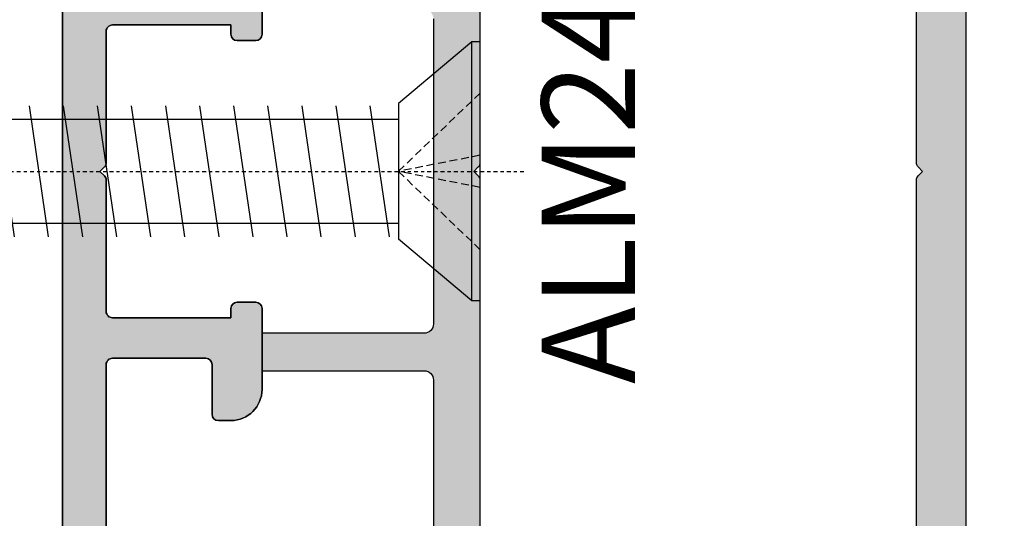
# Model space of a CAD drawing. Units: millimetres. Extents: x 0 to 33125, y -11785 to 5893.
# Drawn here: x 14372 to 14404, y 3291 to 3307 of the extents above; entities that cross this region are included whole.
import ezdxf

# ---------------------------------------------------------------- set-up
doc = ezdxf.new("R2010")
doc.units = ezdxf.units.MM
doc.linetypes.add('HIDDEN', pattern=[0.375, 0.25, -0.125])
doc.linetypes.add('STRICHPUNKT2', pattern=[0.5, 0.25, -0.125, 0, -0.125])
for name, color, linetype in [('AL_CONT', 50, 'Continuous'), ('AL_HATCH', 43, 'Continuous'), ('AL_TEXT', 51, 'Continuous'), ('CN_EDGE', 30, 'Continuous'), ('DIM_2', 253, 'Continuous'), ('X_SC_cent', 8, 'STRICHPUNKT2')]:
    doc.layers.add(name, color=color, linetype=linetype)
doc.styles.add('TEXT', font='arial.ttf')

# ---------------------------------------------------------------- blocks, each defined once
blk = doc.blocks.new('ALM244281')
at = {"layer": 'DIM_2'}
h = blk.add_hatch(color=256, dxfattribs=at)
h.paths.add_polyline_path([(14989.67375939379, 1143.354161142162), (14993.67375939379, 1143.354161142162), (14993.67375939379, 1144.779564142205, 0.341998785286954), (14992.92375914356, 1145.747810043362, 0.4903143146827663), (14992.67375939379, 1145.554161018192), (14992.67375939379, 1145.056836024183), (14992.67375939379, 1144.757199592024, -0.4142135624096276), (14992.47375939371, 1144.557199591969), (14991.07375939377, 1144.557199592144, -0.4142135623357401), (14990.87375939374, 1144.757199592199), (14990.87375939373, 1149.951122594853, -0.414213562373917), (14991.07375939373, 1150.151122594858), (14992.47375939377, 1150.151122594858, -0.4142135623677464), (14992.67375939377, 1149.951122594857), (14992.67375939379, 1149.154161142149, 0.4903144429066523), (14992.92375942383, 1148.960511982586, 0.3419986827336882), (14993.67375939385, 1149.928757981749), (14993.67375931867, 1151.554161160499, 1), (14992.87375931874, 1151.554161151308), (14992.87375931868, 1151.154161142209), (14991.3737593187, 1151.154161142034, -0.4142135652300508), (14991.17375931861, 1151.354161144032), (14991.17375939379, 1159.154161144086, -0.4142135595502379), (14991.37375939379, 1159.354161142162), (14992.87375939384, 1159.354161142162), (14992.87375939384, 1158.954161142256, 1), (14993.67375939377, 1158.954161142197), (14993.67375939383, 1159.354161142162), (15011.39094665333, 1159.354161142162, 0.1989123673796568), (15011.53236800961, 1159.412739785943), (15011.67378936584, 1159.554161142174), (15011.81521072207, 1159.412739785943, 0.198912367379653), (15011.95663207835, 1159.354161142162), (15024.17378936587, 1159.354161142162), (15024.17378936586, 1157.554161142183, 0.4142135623754674), (15024.37378936582, 1157.354161142221), (15025.47378936587, 1157.354161142221, 0.4142135623730949), (15025.67378936584, 1157.554161142189), (15025.67378936584, 1166.354161142221), (15033.67378936584, 1166.354161142162), (15033.67378936587, 1204.354161142162), (15033.67378936587, 1209.354161142162), (15030.67378936587, 1209.354161142162, 0.4142135623730951), (15029.67378936587, 1208.354161142162), (15029.67378936587, 1207.954161142146, 0.4142135623730951), (15029.87378936583, 1207.754161142186), (15031.97378936583, 1207.754161142186, -0.4142135623745155), (15032.17378936584, 1207.554161142173), (15032.17378936583, 1204.554161142166, -0.4142135623716743), (15031.97378936582, 1204.354161142162), (15018.98458370705, 1204.354161142162), (15017.87378936478, 1204.354161142162, -0.4142135623787778), (15017.67378936375, 1204.554161143197), (15017.67378936381, 1207.554161142229, -0.4142135623674108), (15017.87378936382, 1207.754161142244), (15019.47378936379, 1207.754161142244, 0.4142135624157164), (15019.67378936381, 1207.954161142285), (15019.67378936375, 1208.354161142337, 0.4142135623304736), (15018.67378936372, 1209.354161142221), (15016.91738836582, 1209.354161142221), (15016.07378983996, 1209.354163142177, 0.4142142567196038), (15015.8737893658, 1209.15416314218), (15015.87378936574, 1208.554163142209, 0.4142135623446799), (15016.07378936571, 1208.354163142178), (15016.3737893637, 1208.354163142119), (15016.3737893637, 1207.754161142186), (15016.37378936376, 1204.55416114217, -0.4142135623784227), (15016.17378936375, 1204.354161142162), (15014.82298060138, 1204.354161142162), (14998.95663207835, 1204.354161142162, 0.198912367379657), (14998.81521072207, 1204.295582498382), (14998.67378936584, 1204.154161142151), (14998.53236800961, 1204.295582498382, 0.1989123673796568), (14998.39094665333, 1204.354161142162), (14995.30461167752, 1204.354161142162), (14993.87375939373, 1204.354161142162), (14993.67375939374, 1204.354161142162), (14993.67375939369, 1204.754161142127, 1), (14992.87375939375, 1204.754161142098), (14992.87375939375, 1204.354161142162), (14991.37375939368, 1204.354161142221, -0.414213562362938), (14991.17375939373, 1204.554161142182), (14991.17375939379, 1218.654161142159, -0.4142135623718828), (14991.37375939379, 1218.854161142162), (14992.87375939377, 1218.854161142162), (14992.87375939381, 1218.254161142098, 1), (14993.67375939374, 1218.254161142097), (14993.67375939385, 1220.779564348785, 0.3419986698304247), (14992.92375942383, 1221.747810301738, 0.4903144429222749), (14992.67375939379, 1221.554161142166), (14992.67375939383, 1220.254161142025, -0.4142135623829283), (14992.47375939387, 1220.054161142058), (14991.07375939374, 1220.054161142058, -0.4142135623708528), (14990.87375939378, 1220.254161142017), (14990.87375939374, 1225.951122692124, -0.4142135623631598), (14991.07375939378, 1226.151122692181), (14992.47375939382, 1226.151122692239, -0.4142135623852725), (14992.67375939379, 1225.951122692279), (14992.67375939379, 1225.154161266133, 0.490314314682054), (14992.92375914355, 1224.960512240963, 0.3419987852873383), (14993.67375939379, 1225.928758142121), (14993.67375939379, 1227.354161142162), (14989.6737593938, 1227.354161142162)])
h.paths.add_polyline_path([(14991.47378936571, 1202.55416114229), (14992.67378936567, 1202.55416114229, 0.5773502691336158), (14992.84699444645, 1202.854161142279), (14997.17378936573, 1202.854161142279), (15013.57378936581, 1202.854161142162), (15022.52177404405, 1202.854161142104, 0.5773502691494433), (15022.69497912484, 1202.554161142116), (15023.89497912479, 1202.554161142174), (15023.89497912482, 1200.754161142175, 0.4142135623683593), (15024.09497912482, 1200.554161142174), (15025.19497912481, 1200.554161142174, 0.4142135623730951), (15025.39497912482, 1200.754161142178), (15025.39497912482, 1202.854161142104), (15031.87378936585, 1202.854161142162), (15031.87378936585, 1201.454161142023), (15032.17378936586, 1201.454161142023), (15032.17378936586, 1196.454161142023), (15031.87378936585, 1196.454161142023), (15031.87378936584, 1174.254161142186), (15032.17378936584, 1174.254161142186), (15032.17378936586, 1169.254161142186), (15031.87378936584, 1169.254161142186), (15031.87378936584, 1167.854161142162), (15024.67378936587, 1167.854161142162, 0.4142135623730951), (15024.17378936587, 1167.354161142162), (15024.17378936587, 1162.527366222867, 0.5773502692337916), (15023.87378936588, 1162.354161142124), (15023.87378936594, 1161.154161142209), (15022.69497912492, 1161.154161142267, 0.4142135625580454), (15022.49497912489, 1160.954161142139), (14992.87378936568, 1160.954161142197, 0.4142135623873021), (14992.67378936566, 1161.154161142209), (14991.47375939379, 1161.154161142151), (14991.47376043758, 1162.554161142174), (14991.17375939377, 1162.554161142174), (14991.17375939379, 1167.554161142232), (14991.47376416543, 1167.554161142174), (14991.47378548876, 1196.154161142267), (14991.17375939379, 1196.154161142325), (14991.17375939379, 1201.154161142267), (14991.47378936571, 1201.154161142267), (14991.47375832847, 1201.357684486716, -0.004404432765117565), (14991.47378936571, 1201.354161145559)], flags=16)
at = {"layer": 'AL_CONT'}
for points in [[(14993.67375939383, 1159.354161142162), (15011.39094665337, 1159.354161142162, 0.1989123673206351), (15011.5323680096, 1159.412739785936), (15011.67378936584, 1159.554161142174), (15011.81521072208, 1159.412739785936, 0.198912367320635), (15011.95663207832, 1159.354161142162), (15011.95663207833, 1159.354161142162), (15024.17378936587, 1159.354161142162), (15024.17378936586, 1157.554161142232, 0.4142135625009598), (15024.37378936585, 1157.354161142221), (15025.47378936585, 1157.354161142221, 0.414213562479649), (15025.67378936584, 1157.554161142232), (15025.67378936584, 1166.354161142221)], [(14991.47376043758, 1162.554161142174), (14991.47375939379, 1161.154161142151), (14992.67378936567, 1161.154161142209, -0.414213562373095), (14992.87378936568, 1160.954161142197), (15022.49497912489, 1160.954161142139)]]:
    blk.add_lwpolyline(points, format="xyb", dxfattribs=at)
blk = doc.blocks.new('ALM244100')
at = {"layer": 'DIM_2'}
h = blk.add_hatch(color=256, dxfattribs=at)
h.paths.add_polyline_path([(14229.56277413525, 1190.176396757931, -0.4142135623730951), (14229.36277413526, 1190.376396757914), (14229.36277413526, 1193.376396757972, -0.4142135623730952), (14229.56277413525, 1193.576396757955), (14231.66277413519, 1193.576396757955, 0.4142135623730951), (14231.86277413515, 1193.776396757915), (14231.86277413515, 1194.176396757931, 0.4142135623730951), (14230.86277413515, 1195.176396757931), (14227.86277413526, 1195.176396757931), (14227.86277413515, 1182.176541523353), (14227.86277413515, 1153.176686288832), (14230.86277413515, 1153.176686288832, 0.4142135623730951), (14231.86277413515, 1154.176686288832), (14231.86277413515, 1154.576686288848, 0.4142135623730951), (14231.66277413519, 1154.776686288809), (14229.56277413525, 1154.776686288809, -0.4142135623730951), (14229.36277413526, 1154.976686288791), (14229.36277413526, 1157.976686288879, -0.4142135623730951), (14229.56277413522, 1158.176686288832), (14236.57993142266, 1158.176686288832, 0.1989123673796578), (14236.7213527789, 1158.235264932597), (14236.86277413515, 1158.376686288844), (14237.00419549139, 1158.235264932597, 0.1989123673796572), (14237.14561684764, 1158.176686288832), (14243.66277413624, 1158.176686288832, -0.4142135623730949), (14243.86277413724, 1157.976686287831), (14243.86277413724, 1154.976686288857, -0.4142135623730949), (14243.66277413719, 1154.776686288809), (14242.06277413722, 1154.776686288809, 0.4142135623730949), (14241.86277413724, 1154.576686288826), (14241.86277413724, 1154.17668628889, 0.4142135623730951), (14242.8627741373, 1153.176686288832), (14244.61917513523, 1153.176686288832), (14245.46277366106, 1153.176684288876, 0.4142142566912083), (14245.66277413519, 1153.376684288825), (14245.66277413531, 1153.976684288795, 0.4142135623730925), (14245.46277413531, 1154.176684288875), (14245.16277413729, 1154.176684288933), (14245.16277413729, 1154.776686288809), (14245.16277413729, 1157.97668628888, -0.4142135623730963), (14245.36277413724, 1158.176686288832), (14249.57993142264, 1158.176686288832, 0.1989123670587513), (14249.72135277874, 1158.235264932436), (14249.86277413526, 1158.376686288611), (14250.00419549151, 1158.235264932364, 0.1989123673796542), (14250.14561684775, 1158.176686288599), (14251.21130269342, 1158.176686288599), (14253.77993142274, 1158.176686288599), (14254.3627741372, 1158.176686288657, -0.4142135624023454), (14254.5627741372, 1157.976686288682), (14254.5627741372, 1154.776686288634), (14254.5627741372, 1154.1766842887), (14254.26277413922, 1154.1766842887, 0.4142135624299204), (14254.06277413917, 1153.976684288621), (14254.06277413929, 1153.376684288621, 0.4142142566911926), (14254.2627746134, 1153.176684288701), (14255.10637313926, 1153.176686288657), (14256.86277413715, 1153.176686288599, 0.4142135623828016), (14257.86277413724, 1154.176686288657), (14257.86277413724, 1154.576686288593, 0.4142135623730949), (14257.66277413726, 1154.776686288576), (14256.06277413732, 1154.776686288576, -0.4142135623730949), (14255.86277413724, 1154.976686288653), (14255.86277413724, 1157.976686289664, -0.4142135623730949), (14256.06277413618, 1158.176686288599), (14262.57993142266, 1158.176686288599, 0.1989123673796589), (14262.7213527789, 1158.235264932364), (14262.86277413515, 1158.376686288611), (14263.00419549139, 1158.235264932364, 0.1989123673796588), (14263.14561684764, 1158.176686288599), (14270.16277413519, 1158.176686288599, -0.414213562373096), (14270.36277413515, 1157.976686288646), (14270.36277413515, 1157.176686288599), (14270.36277413515, 1154.976686288559, -0.4142135623730952), (14270.16277413516, 1154.776686288576), (14268.06277413523, 1154.776686288576, 0.4142135622878518), (14267.86277413526, 1154.576686288666), (14267.86277413515, 1154.17668628889, 0.4142135624583381), (14268.86277413515, 1153.176686288599), (14271.8628041072, 1153.176686288599), (14271.8628041072, 1182.176541523353), (14271.8628041072, 1195.176396758106), (14268.86277413517, 1195.176396758164, 0.4142135624640217), (14267.86277413515, 1194.176396757873), (14267.86277413526, 1193.776396758097, 0.4142135622878518), (14268.06277413523, 1193.576396758187), (14270.16277413516, 1193.576396758187, -0.4142135623730951), (14270.36277413515, 1193.376396758205), (14270.36277413515, 1191.176396758164), (14270.36277413515, 1190.376396758147, -0.4142135623706711), (14270.16277413517, 1190.176396758164), (14263.14561684756, 1190.176396758106, 0.1989123673774967), (14263.00419549134, 1190.11781811435), (14262.86277413515, 1189.976396758153), (14262.7213527789, 1190.1178181144, 0.1989123673819806), (14262.57993142266, 1190.176396758164), (14256.06277413825, 1190.176396758106, -0.414213562375712), (14255.86277413724, 1190.376396759107), (14255.86277413724, 1193.37639675811, -0.4142135623624396), (14256.06277413725, 1193.576396758129), (14257.66277413727, 1193.576396758187, 0.4142135623624396), (14257.86277413724, 1193.77639675817), (14257.86277413724, 1194.176396758077, 0.4142135623730951), (14256.86277413721, 1195.176396758106), (14255.10637313926, 1195.176396758106), (14254.2627746134, 1195.176398758063, 0.414214256691189), (14254.06277413929, 1194.976398758143), (14254.06277413917, 1194.376398758143, 0.4142135624299242), (14254.26277413922, 1194.176398758063), (14254.5627741372, 1194.176398758063), (14254.5627741372, 1193.576396758129), (14254.5627741372, 1190.376396758081, -0.4142135624023454), (14254.3627741372, 1190.176396758106), (14253.77993142274, 1190.176396758164), (14251.21130269342, 1190.176396758164), (14250.14561684767, 1190.176396758106, 0.1989123674724255), (14250.0041954914, 1190.117818114292), (14249.86277413515, 1189.97639675792), (14249.72135277891, 1190.117818114152, 0.1989123673796575), (14249.57993142264, 1190.176396757931), (14245.36277413727, 1190.176396757931, -0.4142135623730918), (14245.16277413729, 1190.376396757912), (14245.16277413729, 1193.576396757955), (14245.16277413729, 1194.176398757888), (14245.46277413527, 1194.176398757888, 0.4142135624299242), (14245.66277413531, 1194.376398757968), (14245.66277413519, 1194.976398757968, 0.4142142566911928), (14245.46277366109, 1195.176398757888), (14244.61917513523, 1195.176396757931), (14242.86277413727, 1195.176396757931, 0.4142135623730951), (14241.86277413724, 1194.176396757902), (14241.86277413724, 1193.776396757995, 0.4142135623624394), (14242.06277413722, 1193.576396758013), (14243.6627741372, 1193.576396757955, -0.4142135623624394), (14243.86277413724, 1193.376396757907), (14243.86277413724, 1190.376396758933, -0.4142135623730951), (14243.66277413624, 1190.176396757931), (14237.14561684764, 1190.176396757931, 0.198912367379658), (14237.00419549139, 1190.117818114167), (14236.86277413515, 1189.97639675792), (14236.7213527789, 1190.117818114167, 0.1989123673796572), (14236.57993142266, 1190.176396757931)])
h.paths.add_polyline_path([(14235.36280410732, 1188.776396758374), (14235.5628041071, 1188.776396758199), (14235.5628041071, 1188.576396758187, 0.4142135623750326), (14235.76280410711, 1188.376396758176), (14237.96280410706, 1188.37639675819, 0.4142135626268864), (14238.16280410707, 1188.576396758377), (14238.1628041069, 1188.776396758112), (14251.76280410717, 1188.776396758112), (14261.56280410733, 1188.776396758054), (14261.56280410716, 1188.576396758304, 0.4142135626249483), (14261.76280410717, 1188.376396758118), (14263.96280410712, 1188.376396758089, 0.4142135623769712), (14264.16280410713, 1188.5763967581), (14264.16280410713, 1188.776396758374), (14264.36274416321, 1188.776396758374), (14268.66274416325, 1188.776396758374), (14268.66274416325, 1188.576396758391, 0.4142135623730952), (14268.86274416324, 1188.376396758409), (14270.06274416316, 1188.376396758409), (14270.06274416316, 1187.176396762517, 0.004328182533266767), (14270.0627741351, 1187.172934411079), (14270.06274416316, 1186.976396758385), (14270.46277413512, 1186.976396758385), (14270.46277413512, 1181.976396758385), (14270.06274416316, 1181.976396758385), (14270.06274416316, 1174.176396758135), (14270.06274416316, 1166.376396757885), (14270.46277413512, 1166.376396757885), (14270.46277413512, 1161.376396757885), (14270.06274416316, 1161.376396757885), (14270.06277520042, 1161.172873411725, -0.004404433852901322), (14270.06274416316, 1161.176396753753), (14270.06274416316, 1159.976396757861), (14268.86274416324, 1159.976396757861, 0.4142135623730951), (14268.66274416325, 1159.776396757879), (14268.66274416325, 1159.576396757896), (14264.36274416321, 1159.576396757896), (14264.16280410713, 1159.576396757896), (14264.16280410713, 1159.77639675817, 0.4142135623769713), (14263.96280410712, 1159.976396758182), (14261.76280410717, 1159.976396758153, 0.4142135626249432), (14261.56280410716, 1159.776396757966), (14261.56280410733, 1159.576396758217), (14251.76280410717, 1159.576396758158), (14238.1628041069, 1159.576396758158), (14238.16280410707, 1159.776396757894, 0.4142135626268876), (14237.96280410706, 1159.97639675808), (14235.76280410711, 1159.976396758094, 0.4142135623750326), (14235.5628041071, 1159.776396758083), (14235.5628041071, 1159.576396758071), (14235.36280410732, 1159.576396757896), (14231.06280410727, 1159.576396757896), (14231.06280410727, 1159.776396757879, 0.4142135623730952), (14230.86280410729, 1159.976396757861), (14229.66280410737, 1159.976396757861), (14229.66280410737, 1161.176396753753, 0.004328182533293419), (14229.66277413543, 1161.179859105192), (14229.66280410737, 1161.376396757885), (14229.2627741354, 1161.376396757885), (14229.2627741354, 1166.376396757885), (14229.66280410737, 1166.376396757885), (14229.66280410737, 1174.176396758135), (14229.66280410737, 1181.976396758385), (14229.2627741354, 1181.976396758385), (14229.2627741354, 1186.976396758385), (14229.66280410737, 1186.976396758385), (14229.66277307011, 1187.179920104545, -0.004404433852814137), (14229.66280410737, 1187.176396762517), (14229.66280410737, 1188.376396758409), (14230.86280410729, 1188.376396758409, 0.4142135623730951), (14231.06280410727, 1188.576396758391), (14231.06280410727, 1188.776396758374)], flags=16)
at = {"layer": 'AL_CONT'}
for points in [[(14262.57993143232, 1158.176686397812), (14256.06277414475, 1158.176686397812, 0.4142135624583382), (14255.8627741427, 1157.9766863978), (14255.8627741427, 1154.9766863978, 0.4142135623517842), (14256.06277414277, 1154.776686397789), (14257.66277414275, 1154.776686397789, -0.4142135622878519), (14257.8627741427, 1154.576686397835), (14257.8627741427, 1154.176686397812, -0.414213562373095), (14256.86277414259, 1153.176686397812), (14255.10637314472, 1153.176686397812), (14254.2627741447, 1153.176684397855, -0.4142135623560464), (14254.06277414475, 1153.376684397866), (14254.06277414464, 1153.976684397843, -0.4142135623730951), (14254.2627741447, 1154.176684397855), (14254.56277414266, 1154.176684397913), (14254.56277414266, 1154.776686397789), (14254.56277414266, 1157.976686397858, 0.4142135623778647), (14254.3627741427, 1158.176686397812), (14250.14561685727, 1158.176686397812, -0.1989123673272452), (14250.00419550104, 1158.235265041585), (14249.86277414468, 1158.376686397591), (14249.72135278844, 1158.235265041352, -0.1989123673796568), (14249.5799314322, 1158.176686397579), (14248.51424558653, 1158.176686397579), (14245.94561685721, 1158.176686397579), (14245.3627741427, 1158.176686397637, 0.4142135623944059), (14245.16277414275, 1157.976686397626), (14245.16277414275, 1154.776686397614), (14245.16277414275, 1154.17668439768), (14245.4627741407, 1154.17668439768, -0.4142135623730951), (14245.66277414077, 1153.976684397669), (14245.66277414065, 1153.376684397634, -0.4142135623560464), (14245.4627741407, 1153.17668439768), (14244.61917514069, 1153.176686397637)], [(14244.61917513523, 1153.176686288832), (14245.46277413524, 1153.176684288875, 0.4142135623560464), (14245.66277413519, 1153.376684288887), (14245.66277413531, 1153.976684288863, 0.4142135623730951), (14245.46277413524, 1154.176684288875), (14245.16277413729, 1154.176684288933), (14245.16277413729, 1154.776686288809), (14245.16277413729, 1157.976686288879, -0.4142135623778647), (14245.36277413724, 1158.176686288832), (14249.57993142267, 1158.176686288832, 0.1989123673272452), (14249.72135277891, 1158.235264932605), (14249.86277413526, 1158.376686288611), (14250.0041954915, 1158.235264932373, 0.1989123673796568), (14250.14561684774, 1158.176686288599), (14251.21130269342, 1158.176686288599), (14253.77993142274, 1158.176686288599), (14254.36277413724, 1158.176686288657, -0.4142135623944059), (14254.5627741372, 1157.976686288646), (14254.5627741372, 1154.776686288634), (14254.5627741372, 1154.1766842887), (14254.26277413924, 1154.1766842887, 0.4142135623730951), (14254.06277413917, 1153.976684288689), (14254.06277413929, 1153.376684288654, 0.4142135623560464), (14254.26277413924, 1153.1766842887), (14255.10637313926, 1153.176686288657), (14256.86277413713, 1153.176686288599, 0.414213562373095), (14257.86277413724, 1154.176686288599), (14257.86277413724, 1154.576686288623, 0.4142135622878519), (14257.66277413729, 1154.776686288576), (14256.06277413731, 1154.776686288576, -0.4142135623517842), (14255.86277413724, 1154.976686288646), (14255.86277413724, 1157.976686288646, -0.4142135624583382), (14256.06277413522, 1158.176686288599), (14262.57993142267, 1158.176686288599, 0.198912367379657)], [(14229.66280411678, 1161.176396866853), (14229.66280411678, 1159.976396866841), (14230.86280411674, 1159.976396866841, -0.414213562373095), (14231.06280411669, 1159.77639686683), (14231.06280411669, 1159.576396866876), (14235.36280411674, 1159.576396866876), (14235.56274417281, 1159.576396866876), (14235.56274417281, 1159.776396867121, -0.4142135623304735), (14235.76274417277, 1159.976396867161), (14237.96274417272, 1159.976396867132, -0.4142135624583382), (14238.16274417279, 1159.776396867121), (14238.16274417261, 1159.576396867196), (14247.96274417278, 1159.576396867138), (14261.56274417304, 1159.576396867138)], [(14261.56280410733, 1159.576396758217), (14251.76280410717, 1159.576396758158), (14238.1628041069, 1159.576396758158), (14238.16280410707, 1159.776396758068, 0.4142135624583382), (14237.962804107, 1159.97639675808), (14235.76280410705, 1159.976396758094, 0.4142135623304735), (14235.5628041071, 1159.776396758054), (14235.5628041071, 1159.576396758071), (14235.36280410732, 1159.576396757896), (14231.06280410727, 1159.576396757896), (14231.06280410727, 1159.77639675785, 0.414213562373095), (14230.86280410732, 1159.976396757861), (14229.66280410737, 1159.976396757861), (14229.66280410737, 1161.176396757873, 0.004328177382850114)]]:
    blk.add_lwpolyline(points, format="xyb", dxfattribs=at)
blk = doc.blocks.new('сам.4.2х19 потай')
at = {"layer": 'CN_EDGE'}
for p, q in [((13302.79065822893, 915.87384732625), (13300.42815822893, 913.8914744475937)), ((13302.79065822893, 907.56139387625), (13302.79065822893, 915.87384732625)), ((13303.05315822893, 915.87384732625), (13302.79065822893, 915.87384732625)), ((13303.05315822893, 907.56139387625), (13303.05315822893, 915.87384732625)), ((13288.11206973296, 909.61762060125), (13287.49356344283, 913.8176206012499)), ((13289.20581973296, 909.61762060125), (13288.58731344283, 913.8176206012499)), ((13290.29956973296, 909.61762060125), (13289.68106344283, 913.8176206012499)), ((13291.39331973296, 909.61762060125), (13290.77481344283, 913.8176206012499)), ((13292.48706973296, 909.61762060125), (13291.86856344283, 913.8176206012499)), ((13293.58081973296, 909.61762060125), (13292.96231344283, 913.81762060125)), ((13294.67456973296, 909.61762060125), (13294.05606344283, 913.8176206012499)), ((13295.76831973296, 909.61762060125), (13295.14981344283, 913.81762060125)), ((13296.86206973296, 909.61762060125), (13296.24356344283, 913.81762060125)), ((13297.95581973296, 909.61762060125), (13297.33731344283, 913.8176206012499)), ((13299.04956973296, 909.61762060125), (13298.43106344283, 913.81762060125)), ((13300.14331973296, 909.61762060125), (13299.52481344283, 913.81762060125)), ((13300.42815822893, 913.8914744475937), (13300.42815822893, 909.5437667549063)), ((13286.93769269652, 913.3801206012499), (13284.05815822893, 911.71762060125)), ((13287.01831973296, 909.61762060125), (13286.501340928, 913.1281927902334)), ((13300.42815822893, 913.38012060125), (13286.93769269652, 913.3801206012499)), ((13284.05815822893, 911.71762060125), (13286.93769269652, 910.05512060125)), ((13286.93769269652, 910.05512060125), (13300.42815822893, 910.05512060125)), ((13302.79065822893, 907.56139387625), (13300.42815822893, 909.5437667549063)), ((13303.05315822893, 907.56139387625), (13302.79065822893, 907.56139387625))]:
    blk.add_line(p, q, dxfattribs=at)
at = {"layer": 'CN_EDGE', "linetype": 'HIDDEN'}
for p in [(13303.05315822893, 914.2321462062979), (13303.05315822893, 912.2344057917588), (13303.05315822893, 911.2008354107412), (13303.05315822893, 909.2030949962021)]:
    blk.add_line(p, (13300.42815822893, 911.71762060125), dxfattribs=at)
at = {"layer": 'X_SC_cent', "linetype": 'STRICHPUNKT2', "ltscale": 0.5}
blk.add_line((13282.65815822893, 911.71762060125), (13304.45315822893, 911.71762060125), dxfattribs=at)

msp = doc.modelspace()

# ---------------------------------------------------------------- hatches: boundary and pattern name
at = {"layer": 'DIM_2'}
msp.add_hatch(color=256, dxfattribs=at).paths.add_polyline_path([(14385.27193330746, 3322.883121444606, 0.4142135623680903), (14384.97193330748, 3323.183121444597), (14381.67193330777, 3323.183121444654, 0.4142135623781011), (14381.37193330773, 3322.883121444623), (14381.37193330773, 3320.383121434739, -0.414213562384815), (14380.3719333077, 3319.383121434743), (14376.7352348594, 3319.383121434888, -0.7673267960543324), (14376.53523469203, 3320.129531499835), (14377.60369243562, 3320.746406554022, -0.2914735506237986), (14377.92576549188, 3320.732344618662), (14378.28169308521, 3320.483121434778), (14379.67193330755, 3320.483121434864, 0.414213562347143), (14379.97193330753, 3320.783121434863), (14379.97193330759, 3322.983121434603), (14379.77193330758, 3323.183121434557), (14379.77193330758, 3324.58312143458), (14402.77193330764, 3324.58312143458), (14402.77193330764, 3320.58312143458), (14401.34653030752, 3320.583121434639, -0.3419987852680116), (14400.37828440644, 3321.333121684818, -0.4903143147272134), (14400.57193343167, 3321.583121434638), (14401.06925842562, 3321.58312143458), (14401.36889485777, 3321.583121434608, 0.4142135623698942), (14401.56889485783, 3321.783121434702), (14401.56889485772, 3323.183121434575, 0.4142135623469961), (14401.36889485771, 3323.383121434568), (14396.1749718549, 3323.383121434599, 0.4142135623748367), (14395.97497185494, 3323.183121434646), (14395.97497185494, 3321.783121434632, 0.4142135623410079), (14396.17497185494, 3321.583121434609), (14396.97193330773, 3321.583121434522, -0.4903144428743968), (14397.16558246722, 3321.333121404564, -0.3419986827398133), (14396.19733646803, 3320.583121434522), (14395.47193325559, 3320.583121468078, -0.4142135533105112), (14394.97193327872, 3321.083121475737), (14394.97193330782, 3322.983121506686, 0.4142135696824356), (14394.77193330586, 3323.18312150979), (14386.97193330573, 3323.183121434615, 0.4142135595510826), (14386.77193330764, 3322.9831214346), (14386.7719333077, 3302.865964146982, -0.1989123673269292), (14386.71335466398, 3302.724542790818), (14386.57193330774, 3302.583121434522), (14386.71335466393, 3302.44170007836, -0.1989123674093053), (14386.7719333077, 3302.300278722148), (14386.77193330764, 3290.083091462524), (14388.57193330757, 3290.083091462524, -0.4142135623730951), (14388.77193330752, 3289.883091462571), (14388.77193330752, 3288.783091462514, -0.414213562374064), (14388.5719333075, 3288.583091462495), (14379.77193330775, 3288.583091462524), (14379.77193330799, 3284.783121434576, -0.4142135623757745), (14379.57193330797, 3284.583121434551), (14378.17193330788, 3284.583121434521, 0.4142135623668176), (14377.97193330794, 3284.383121434575), (14377.97193330794, 3283.783121434557, -0.5409663430712501), (14377.6917113185, 3283.59991545108), (14375.33126733941, 3284.633503484045, -0.8123332573114447), (14375.57193330793, 3285.783121434562), (14378.07193331496, 3285.783121434591, 0.4142135629617547), (14378.27193331491, 3285.983121434951), (14378.27193330764, 3289.583091461524, -0.4142135629650668), (14378.77193330763, 3290.083091462524), (14384.97193330758, 3290.083091462524, 0.4142135623792935), (14385.27193330758, 3290.38309146253), (14385.27193330746, 3295.883121434498, 0.4142135623668949), (14384.97193330749, 3296.183121434469), (14379.77193330758, 3296.183121434469), (14379.77193330752, 3297.383121434481), (14384.97193330765, 3297.383121434425, 0.41421356237627), (14385.27193330764, 3297.683121434409), (14385.27193330764, 3307.48312143462, 0.414213562378013), (14384.9719333076, 3307.78312143465), (14379.77193330752, 3307.783121434562), (14379.77193330758, 3308.983121434574), (14384.97193330748, 3308.983121434604, 0.4142135623714049), (14385.27193330746, 3309.283121434593)])

# ---------------------------------------------------------------- linework, layer by layer
at = {"layer": 'AL_HATCH', "color": 2}
for points in [[(14386.77193330764, 3290.083091462524), (14386.7719333077, 3302.300278722146, 0.198912367407643), (14386.71335466394, 3302.441700078358), (14386.57193330774, 3302.583121434522), (14386.71335466398, 3302.724542790818, 0.1989123673269224), (14386.7719333077, 3302.865964146982), (14386.77193330764, 3322.983121434599, -0.4142135595510828)], [(14385.27193330764, 3307.483121434621), (14385.27193330764, 3297.683121434409, -0.4142135623763739), (14384.97193330765, 3297.383121434425), (14379.77193330752, 3297.383121434481), (14379.77193330758, 3296.183121434469), (14384.97193330749, 3296.183121434469, -0.4142135623668968), (14385.27193330746, 3295.883121434498), (14385.27193330758, 3290.38309146253, -0.4142135623792969)]]:
    msp.add_lwpolyline(points, format="xyb", dxfattribs=at)

# ---------------------------------------------------------------- block references
at = {"color": 3, "xscale": -1}
for name, p, rotation in [('ALM244100', (15532.94861959641, 17552.44586560732), 90), ('ALM244281', (13241.41777216547, -11709.09066793126), 270)]:
    msp.add_blockref(name, p, dxfattribs=dict(at, rotation=rotation))
at = {"color": 3}
msp.add_blockref('сам.4.2х19 потай', (1083.718775078793, 2390.865500833272), dxfattribs=at)

# ---------------------------------------------------------------- texts
at = {"layer": 'AL_TEXT', "insert": (14390.24424019532, 3306.584780342208), "char_height": 3, "width": 20.769, "attachment_point": 5, "rotation": 90, "style": 'TEXT'}
msp.add_mtext('{\\fArial|b1|i0|c204|p34;ALM244806}', dxfattribs=at)

doc.saveas('drawing.dxf')
